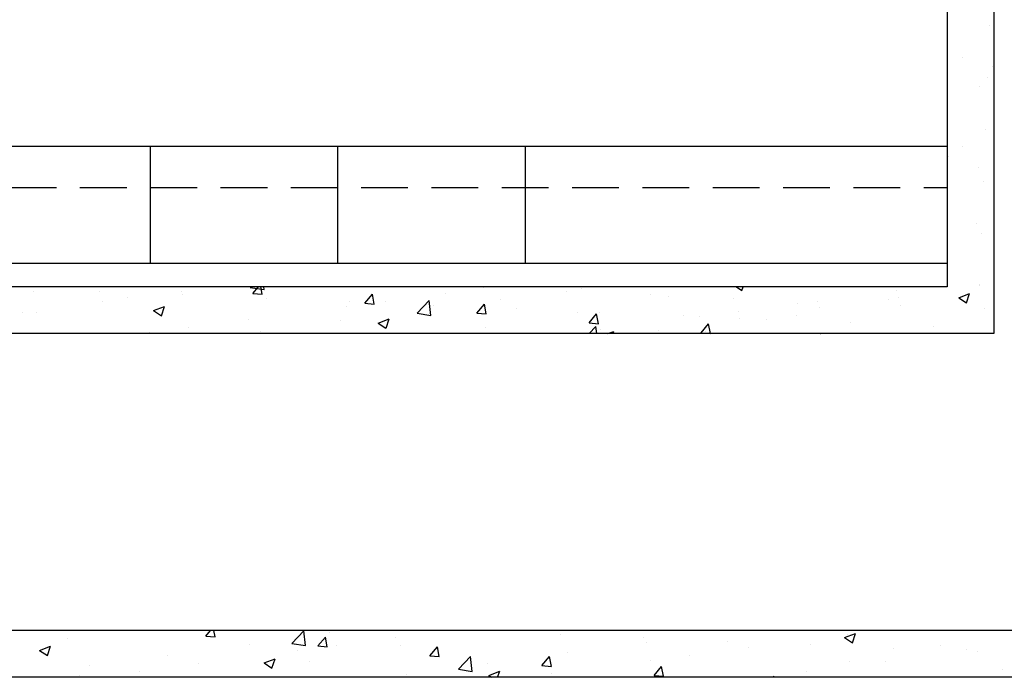
# Model space of a CAD drawing. Extents: x -25 to 3820, y 0 to 2736.
# Drawn here: x 1479 to 1731, y 744 to 912 of the extents above; entities that cross this region are included whole.
import ezdxf

# ---------------------------------------------------------------- set-up
doc = ezdxf.new("R2010")
doc.units = 0
doc.header["$LTSCALE"] = 96
doc.header["$MEASUREMENT"] = 0
doc.linetypes.add('HIDDEN', pattern=[0.1875, 0.125, -0.0625])
doc.layers.get('0').update_dxf_attribs({"linetype": 'CONTINUOUS'})
for name, color, linetype in [('0513-C2', 6, 'CONTINUOUS'), ('0633-C2', 4, 'CONTINUOUS'), ('A-PATT', 2, 'CONTINUOUS'), ('A-WALL', 1, 'CONTINUOUS')]:
    doc.layers.add(name, color=color, linetype=linetype)

# ---------------------------------------------------------------- blocks, each defined once
blk = doc.blocks.new('*X47')
at = {"color": 0}
for p, q in [((1726.75, 910.82), (1726.75, 910.82)), ((1719.92, 902.81), (1719.92, 902.81)), ((1727.65, 900.46), (1727.65, 900.46)), ((1726.26, 897.51), (1726.26, 897.51)), ((1724.31, 895.35), (1724.31, 895.35)), ((1725.78, 884.19), (1725.78, 884.19)), ((1719.86, 880.02), (1719.86, 880.02)), ((1716.26, 877.35), (1716.26, 877.35)), ((1724.13, 874.59), (1724.13, 874.59)), ((1725.29, 870.87), (1725.29, 870.87)), ((1723.62, 860.13), (1723.62, 860.13)), ((1724.8, 857.56), (1724.8, 857.56)), ((1724.19, 844.7), (1724.19, 844.7)), ((1482.02, 842.71), (1482.02, 842.71)), ((1499.01, 842.9), (1499.01, 842.9)), ((1519.96, 842.75), (1519.96, 842.75)), ((1520.37, 841.99), (1520.37, 841.99)), ((1537.62, 843.84), (1537.77, 844)), ((1537.62, 843.84), (1541.18, 843.29)), ((1538.27, 842.29), (1539.71, 844)), ((1538.27, 842.29), (1540.66, 842.08)), ((1540.66, 842.08), (1540.31, 844)), ((1541.18, 843.29), (1541.1, 844)), ((1566.96, 839.78), (1568.89, 842.08)), ((1569.35, 839.57), (1568.89, 842.08)), ((1587.5, 842.21), (1587.5, 842.21)), ((1597.34, 843.76), (1597.34, 843.76)), ((1618.7, 842.86), (1618.7, 842.86)), ((1622.31, 843.62), (1622.31, 843.62)), ((1640.05, 841.95), (1640.05, 841.95)), ((1662.08, 844), (1663.47, 843.06)), ((1663.47, 843.06), (1663.78, 844)), ((1703.09, 843.03), (1703.09, 843.03)), ((1718.96, 841.2), (1721.76, 842.28)), ((1720.95, 839.86), (1721.77, 842.28)), ((1724.32, 844.24), (1724.32, 844.24)), ((1499.76, 840.19), (1499.76, 840.19)), ((1506.31, 841.31), (1506.31, 841.31)), ((1541.72, 841.09), (1541.72, 841.09)), ((1563.07, 840.19), (1563.07, 840.19)), ((1566.96, 839.78), (1569.35, 839.57)), ((1572.35, 840.21), (1572.35, 840.21)), ((1580.31, 837.22), (1583.43, 840.47)), ((1583.87, 836.67), (1583.43, 840.47)), ((1584.43, 839.29), (1584.43, 839.29)), ((1595.65, 837.27), (1597.58, 839.57)), ((1598.04, 837.06), (1597.58, 839.57)), ((1601.77, 840.81), (1601.77, 840.81)), ((1644.63, 841.47), (1644.63, 841.47)), ((1661.4, 841.05), (1661.4, 841.05)), ((1677.83, 839.71), (1677.83, 839.71)), ((1682.76, 840.15), (1682.76, 840.15)), ((1700.87, 840.69), (1700.87, 840.69)), ((1703.54, 841.24), (1703.54, 841.24)), ((1718.96, 841.2), (1720.95, 839.86)), ((1479.22, 837.37), (1479.22, 837.37)), ((1482.99, 837.3), (1482.99, 837.3)), ((1512.9, 837.91), (1515.7, 838.99)), ((1512.9, 837.91), (1514.89, 836.57)), ((1514.89, 836.57), (1515.7, 838.99)), ((1562.34, 838.89), (1562.34, 838.89)), ((1580.31, 837.22), (1583.87, 836.67)), ((1580.99, 837.81), (1580.99, 837.81)), ((1595.65, 837.27), (1598.04, 837.06)), ((1605.78, 838.39), (1605.78, 838.39)), ((1621.3, 837.46), (1621.3, 837.46)), ((1624.34, 834.76), (1626.27, 837.06)), ((1626.74, 834.55), (1626.27, 837.06)), ((1627.13, 837.48), (1627.13, 837.48)), ((1662.68, 837.71), (1662.68, 837.71)), ((1683.34, 838.68), (1683.34, 838.68)), ((1704.11, 839.25), (1704.11, 839.25)), ((1725.46, 838.35), (1725.46, 838.35)), ((1537.07, 835.57), (1537.07, 835.57)), ((1560.79, 835.25), (1560.79, 835.25)), ((1570.38, 834.71), (1573.19, 835.78)), ((1570.38, 834.71), (1572.37, 833.37)), ((1572.38, 833.37), (1573.19, 835.78)), ((1624.34, 834.76), (1626.73, 834.55)), ((1648.48, 836.58), (1648.48, 836.58)), ((1652.66, 836.4), (1652.66, 836.4)), ((1653.03, 832.25), (1654.96, 834.55)), ((1655.43, 832.04), (1654.96, 834.54)), ((1662.8, 835.87), (1662.8, 835.87)), ((1669.84, 835.68), (1669.84, 835.68)), ((1677.54, 836.69), (1677.54, 836.69)), ((1691.19, 834.78), (1691.19, 834.78)), ((1511.91, 832.26), (1511.91, 832.26)), ((1521.92, 833.57), (1521.92, 833.57)), ((1540.25, 832.43), (1540.25, 832.43)), ((1597.97, 833.46), (1597.97, 833.46)), ((1624.34, 832), (1626.11, 833.85)), ((1626.33, 832), (1626.12, 833.85)), ((1627.4, 833.07), (1627.4, 833.07)), ((1629.16, 832), (1630.67, 832.58)), ((1630.48, 832), (1630.67, 832.58)), ((1642.03, 832.87), (1642.03, 832.87)), ((1653.03, 832.25), (1655.43, 832.04)), ((1654.21, 832.68), (1654.21, 832.68)), ((1683.62, 832), (1683.65, 832.04)), ((1683.66, 832), (1683.65, 832.03)), ((1712.54, 833.87), (1712.54, 833.87)), ((1490.8, 754), (1490.8, 754)), ((1526.23, 754.54), (1527.46, 756)), ((1526.23, 754.54), (1528.62, 754.33)), ((1528.62, 754.33), (1528.31, 756)), ((1548.23, 752.67), (1551.34, 755.92)), ((1551.78, 752.12), (1551.34, 755.92)), ((1554.92, 752.03), (1556.85, 754.32)), ((1557.31, 751.82), (1556.85, 754.32)), ((1557.87, 755.35), (1557.87, 755.35)), ((1574.79, 754.19), (1574.79, 754.19)), ((1595.64, 755.94), (1595.64, 755.94)), ((1616.99, 755.04), (1616.99, 755.04)), ((1638.34, 754.13), (1638.34, 754.13)), ((1659.88, 755.97), (1659.88, 755.97)), ((1689.77, 754.19), (1692.57, 755.26)), ((1689.77, 754.19), (1691.76, 752.84)), ((1690.38, 755.01), (1690.38, 755.01)), ((1691.76, 752.84), (1692.57, 755.26)), ((1715.32, 755.9), (1715.32, 755.9)), ((1483.7, 750.89), (1486.5, 751.97)), ((1485.69, 749.55), (1486.5, 751.97)), ((1537.33, 752.53), (1537.33, 752.53)), ((1548.23, 752.67), (1551.78, 752.12)), ((1554.92, 752.03), (1557.31, 751.82)), ((1559.64, 752.19), (1559.64, 752.19)), ((1576.06, 752.02), (1576.06, 752.02)), ((1583.61, 749.52), (1585.54, 751.81)), ((1586, 749.3), (1585.54, 751.81)), ((1639.11, 752.97), (1639.11, 752.97)), ((1659.7, 753.23), (1659.7, 753.23)), ((1665.11, 751.69), (1665.11, 751.69)), ((1681.05, 752.33), (1681.05, 752.33)), ((1702.4, 751.43), (1702.4, 751.43)), ((1714.37, 752.18), (1714.37, 752.18)), ((1483.7, 750.89), (1485.69, 749.55)), ((1516.56, 749.54), (1516.56, 749.54)), ((1541.19, 747.69), (1543.99, 748.77)), ((1543.18, 746.35), (1543.99, 748.76)), ((1549.62, 750.87), (1549.62, 750.87)), ((1583.61, 749.52), (1586, 749.31)), ((1590.92, 746.05), (1594.03, 749.3)), ((1594.47, 745.5), (1594.03, 749.3)), ((1612.3, 747.01), (1614.23, 749.3)), ((1614.7, 746.79), (1614.23, 749.3)), ((1618.9, 750.41), (1618.9, 750.41)), ((1649.97, 749.69), (1649.97, 749.69)), ((1720.91, 751.03), (1720.91, 751.03)), ((1723.75, 750.53), (1723.75, 750.53)), ((1496.36, 746.98), (1496.36, 746.98)), ((1524.36, 747.55), (1524.36, 747.55)), ((1541.19, 747.69), (1543.18, 746.35)), ((1552.73, 748.01), (1552.73, 748.01)), ((1590.92, 746.05), (1594.47, 745.5)), ((1598.37, 747.6), (1598.37, 747.6)), ((1612.3, 747.01), (1614.69, 746.8)), ((1639.95, 748.38), (1639.95, 748.38)), ((1640.99, 744.5), (1642.92, 746.79)), ((1643.39, 744.28), (1642.92, 746.79)), ((1691.05, 748.17), (1691.05, 748.17)), ((1700.14, 748.03), (1700.14, 748.03)), ((1493.83, 744.59), (1493.83, 744.59)), ((1499.2, 744.24), (1499.2, 744.24)), ((1509.21, 745.55), (1509.21, 745.55)), ((1529.4, 744.01), (1529.4, 744.01)), ((1577.59, 744.6), (1577.59, 744.6)), ((1598.67, 744.49), (1601.47, 745.56)), ((1598.67, 744.49), (1599.39, 744)), ((1600.95, 744), (1601.47, 745.56)), ((1614.69, 745.05), (1614.69, 745.05)), ((1640.99, 744.5), (1643.38, 744.29)), ((1667.72, 744.17), (1667.72, 744.17)), ((1671.38, 744), (1671.61, 744.28)), ((1671.67, 744), (1671.61, 744.28)), ((1679.93, 745.47), (1679.93, 745.47)), ((1730.28, 745.88), (1730.28, 745.88))]:
    blk.add_line(p, q, dxfattribs=at)

msp = doc.modelspace()

# ---------------------------------------------------------------- linework, layer by layer
at = {"layer": '0513-C2'}
msp.add_line((1716, 850), (1180, 850), dxfattribs=at)
at = {"layer": '0633-C2'}
for p, q in [((1350, 880), (1716, 880)), ((1512, 880), (1512, 850)), ((1560, 880), (1560, 850)), ((1608, 880), (1608, 850))]:
    msp.add_line(p, q, dxfattribs=at)
at = {"layer": '0633-C2', "linetype": 'HIDDEN'}
msp.add_line((1350, 869.4560201), (1716, 869.4560201), dxfattribs=at)
at = {"layer": 'A-WALL'}
for p, q in [((1716, 1000), (1716, 844)), ((1728, 1000), (1728, 832)), ((1716, 844), (1180, 844)), ((1728, 832), (1168, 832)), ((1844, 756), (1052, 756)), ((1856, 744), (1040, 744))]:
    msp.add_line(p, q, dxfattribs=at)

# ---------------------------------------------------------------- block references
at = {"layer": 'A-PATT', "color": 3}
msp.add_blockref('*X47', (0, 0), dxfattribs=at)

doc.saveas('drawing.dxf')
